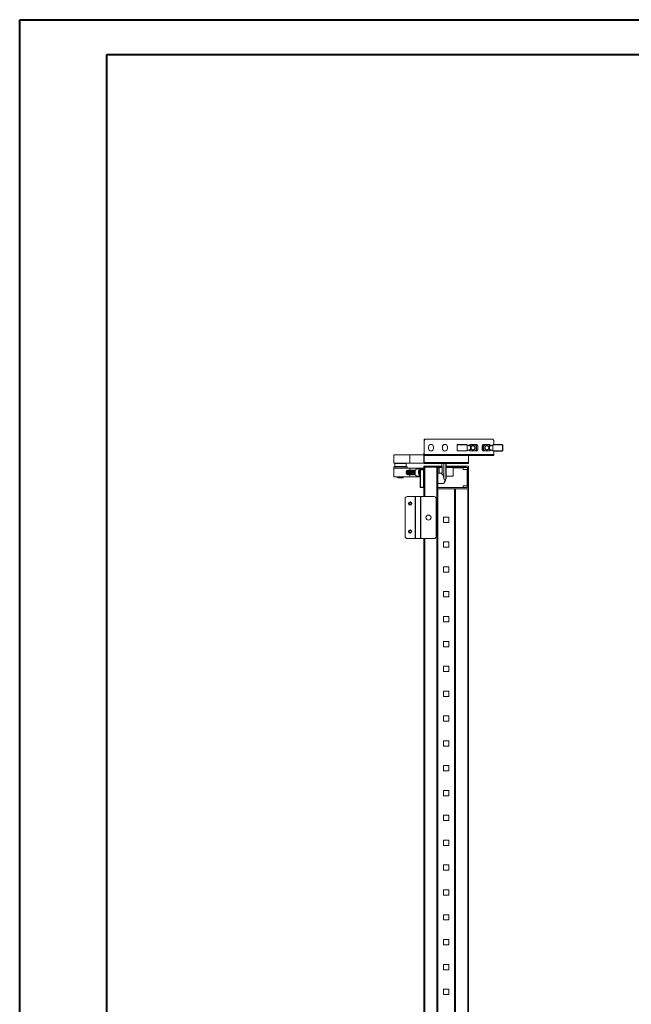
# Model space of a CAD drawing. Units: millimetres. Extents: x -16 to 5633, y -1 to 3902.
# Drawn here: x -16 to 1078, y 1951 to 3712 of the extents above; entities that cross this region are included whole.
import ezdxf

# ---------------------------------------------------------------- set-up
doc = ezdxf.new("R2010")
doc.units = ezdxf.units.MM

msp = doc.modelspace()

# ---------------------------------------------------------------- linework, layer by layer
at = {"color": 0, "linetype": 'Continuous', "lineweight": 40}
for p, q in [((-16.4, -0.6), (-16.4, 3711.9)), ((-16.4, 3711.9), (5633.2, 3711.9)), ((139.8, 61.9), (139.8, 3649.4)), ((139.8, 3649.4), (5570.7, 3649.4))]:
    msp.add_line(p, q, dxfattribs=at)
at = {"color": 7, "linetype": 'Continuous', "lineweight": 15}
for p, q in [((707.3, 2961.3), (709.3, 2961.3)), ((707.3, 2959.3), (707.3, 2961.3)), ((709.3, 2961.3), (707.3, 2959.3)), ((707.3, 2959.3), (707.3, 2933.9)), ((830.3, 2961.3), (709.3, 2961.3)), ((832.3, 2959.3), (830.3, 2961.3)), ((832.3, 2951.8), (832.3, 2959.3)), ((715.3, 2944.8), (715.3, 2947.8)), ((724.3, 2947.8), (724.3, 2944.8)), ((740.3, 2944.8), (740.3, 2947.8)), ((749.3, 2947.8), (749.3, 2944.8)), ((766.4, 2950.8), (766.4, 2941.5)), ((766.9, 2950.8), (766.4, 2950.8)), ((766.4, 2941.5), (766.9, 2941.5)), ((766.9, 2950.8), (766.9, 2941.5)), ((783.6, 2951.8), (767.4, 2951.8)), ((767.4, 2951.8), (767.4, 2951.3)), ((784.5, 2951.3), (767.4, 2951.3)), ((784.2, 2940.7), (789.7, 2942.5)), ((789.7, 2949.7), (784.3, 2951.5)), ((784.6, 2950.6), (784.6, 2950.8)), ((790.6, 2948.7), (784.6, 2950.6)), ((784.6, 2941.6), (784.6, 2950.6)), ((784.6, 2941.6), (790.6, 2943.5)), ((784.6, 2941.5), (784.6, 2941.6)), ((788.5, 2950.1), (788.5, 2950.2)), ((788.5, 2942.1), (788.5, 2942)), ((788.9, 2950), (791.4, 2951.5)), ((791.4, 2940.8), (788.9, 2942.2)), ((790, 2951.8), (792, 2951.8)), ((790.6, 2943.5), (790.6, 2948.7)), ((791.4, 2951.5), (797.9, 2951.5)), ((797.9, 2951.8), (792, 2951.8)), ((797.9, 2951.5), (797.9, 2951.8)), ((801.9, 2951.8), (797.9, 2951.8)), ((797.9, 2951.5), (801.1, 2949.6)), ((801.1, 2942.6), (797.9, 2940.8)), ((801.3, 2949.9), (798.1, 2951.7)), ((798.1, 2940.5), (801.3, 2942.3)), ((801.1, 2949.6), (801.1, 2942.6)), ((801.4, 2949.6), (801.1, 2949.6)), ((801.1, 2942.6), (801.4, 2942.6)), ((801.4, 2942.6), (801.4, 2949.6)), ((803.4, 2950.2), (803.4, 2942)), ((811.4, 2942), (811.4, 2950.2)), ((816.9, 2951.8), (812.9, 2951.8)), ((813.4, 2949.6), (813.4, 2942.6)), ((813.7, 2949.6), (813.4, 2949.6)), ((813.4, 2942.6), (813.7, 2942.6)), ((816.7, 2951.7), (813.6, 2949.9)), ((813.7, 2949.6), (813.6, 2949.9)), ((813.6, 2942.3), (816.7, 2940.5)), ((813.7, 2949.6), (816.9, 2951.5)), ((813.7, 2942.6), (813.7, 2949.6)), ((816.9, 2940.8), (813.7, 2942.6)), ((816.9, 2951.8), (816.9, 2951.5)), ((822.8, 2951.8), (816.9, 2951.8)), ((816.9, 2951.5), (823.4, 2951.5)), ((822.8, 2951.8), (824.8, 2951.8)), ((823.4, 2951.5), (825.9, 2950)), ((825.9, 2942.2), (823.4, 2940.8)), ((830.2, 2950.6), (824.2, 2948.7)), ((824.2, 2948.7), (824.2, 2943.5)), ((824.2, 2943.5), (830.2, 2941.6)), ((830.6, 2951.5), (825.1, 2949.7)), ((825.1, 2942.5), (830.5, 2940.7)), ((826.3, 2950.1), (826.3, 2950.2)), ((826.3, 2942.1), (826.3, 2942)), ((830.2, 2950.8), (830.2, 2950.6)), ((830.2, 2950.6), (830.2, 2941.6)), ((830.2, 2941.6), (830.2, 2941.5)), ((847.4, 2951.3), (830.3, 2951.3)), ((847.4, 2951.8), (831.2, 2951.8)), ((847.4, 2951.3), (847.4, 2951.8)), ((847.9, 2941.5), (847.9, 2950.8)), ((848.4, 2950.8), (847.9, 2950.8)), ((847.9, 2941.5), (848.4, 2941.5)), ((848.4, 2941.5), (848.4, 2950.8)), ((653.1, 2933.8), (682.1, 2933.8)), ((653.1, 2918.8), (653.1, 2933.8)), ((682.1, 2918.8), (682.1, 2933.8)), ((682.1, 2933.8), (707.1, 2933.8)), ((707.1, 2935.7), (707.1, 2919.9)), ((707.3, 2933.9), (832.3, 2933.9)), ((707.3, 2933.8), (707.3, 2933.9)), ((707.3, 2932.3), (707.3, 2933.8)), ((707.3, 2933.8), (709.3, 2933.8)), ((707.3, 2919.9), (707.3, 2932.3)), ((709.3, 2932.3), (707.3, 2932.3)), ((709.3, 2933.8), (830.3, 2933.8)), ((709.3, 2932.3), (709.3, 2933.8)), ((830.3, 2932.3), (709.3, 2932.3)), ((767.4, 2941), (784.5, 2941)), ((767.4, 2941), (767.4, 2940.5)), ((767.4, 2940.5), (783.6, 2940.5)), ((786.9, 2932.3), (786.9, 2919.9)), ((787.1, 2919.9), (787.1, 2932.3)), ((792, 2940.5), (790, 2940.5)), ((797.9, 2940.8), (791.4, 2940.8)), ((792, 2940.5), (797.9, 2940.5)), ((797.9, 2940.5), (797.9, 2940.8)), ((797.9, 2940.5), (801.9, 2940.5)), ((812.9, 2940.5), (816.9, 2940.5)), ((816.9, 2940.8), (816.7, 2940.5)), ((823.4, 2940.8), (816.9, 2940.8)), ((816.9, 2940.8), (816.9, 2940.5)), ((816.9, 2940.5), (822.8, 2940.5)), ((824.8, 2940.5), (822.8, 2940.5)), ((830.3, 2941), (847.4, 2941)), ((830.3, 2932.3), (830.3, 2933.8)), ((830.3, 2933.8), (832.3, 2933.8)), ((832.3, 2932.3), (830.3, 2932.3)), ((831.2, 2940.5), (847.4, 2940.5)), ((832.3, 2933.9), (832.3, 2940.5)), ((847.4, 2940.4), (832.3, 2940.4)), ((832.3, 2933.8), (832.3, 2933.9)), ((832.3, 2932.3), (832.3, 2933.8)), ((847.4, 2940.5), (847.4, 2941)), ((653.1, 2918.8), (682.1, 2918.8)), ((653.1, 2912), (653.1, 2909.5)), ((653.1, 2912), (677.1, 2912)), ((653.1, 2909.5), (682.1, 2909.5)), ((653.1, 2894.5), (653.1, 2909.5)), ((656.1, 2918.8), (655.1, 2917.8)), ((655.1, 2917.8), (655.1, 2912.8)), ((675.1, 2917.8), (655.1, 2917.8)), ((655.1, 2912.8), (655.9, 2912)), ((655.1, 2912.8), (675.1, 2912.8)), ((675.1, 2917.8), (674.1, 2918.8)), ((674.4, 2912), (675.1, 2912.8)), ((675.1, 2912.8), (675.1, 2917.8)), ((677.1, 2909.5), (677.1, 2912)), ((682.1, 2918.8), (707.1, 2918.8)), ((682.1, 2906), (682.1, 2909.5)), ((682.1, 2909.5), (707.1, 2909.5)), ((700.7, 2908.5), (694.5, 2908.5)), ((701, 2907), (700.6, 2907)), ((700.6, 2876), (700.6, 2907)), ((706.1, 2907), (701, 2907)), ((701, 2907), (701, 2876)), ((706.1, 2907), (706.1, 2876)), ((707.1, 2907), (706.1, 2907)), ((707.1, 2908), (706.3, 2908)), ((707.1, 2918.8), (707.1, 2919.9)), ((707.1, 2911.4), (707.1, 2913)), ((707.1, 2913), (708.7, 2913)), ((707.1, 2858.8), (707.1, 2911.4)), ((708.6, 2911.4), (707.1, 2911.4)), ((786.9, 2919.9), (707.3, 2919.9)), ((707.3, 2919.9), (707.3, 2918.3)), ((708.7, 2918.3), (707.3, 2918.3)), ((708.7, 2911.4), (708.6, 2911.4)), ((708.7, 2918.3), (785.5, 2918.3)), ((708.7, 2913), (732.1, 2913)), ((732.1, 2911.5), (708.7, 2911.5)), ((730.5, 2911.4), (708.7, 2911.4)), ((730.5, 2911.4), (730.5, 1256.6)), ((732.1, 2911.4), (730.5, 2911.4)), ((732.1, 2913), (732.1, 2911.5)), ((739.5, 2913), (732.1, 2913)), ((739.6, 2911.5), (732.1, 2911.5)), ((732.1, 1256.6), (732.1, 2911.4)), ((739.7, 2911), (732.1, 2911)), ((732.1, 2910.5), (734.6, 2910.5)), ((734.6, 2910.5), (734.6, 2901)), ((739.7, 2901.6), (739.7, 2910.4)), ((742.7, 2918.3), (742.7, 2891.5)), ((746.7, 2891.6), (746.7, 2918.3)), ((777.1, 2913), (746.7, 2913)), ((777.1, 2911.5), (746.7, 2911.5)), ((785.1, 2911), (746.7, 2911)), ((759.6, 2895.5), (759.6, 2910.5)), ((759.6, 2910.5), (777.6, 2910.5)), ((777.1, 2911.5), (777.1, 2913)), ((782.1, 2913), (777.1, 2913)), ((782.1, 2911.5), (777.1, 2911.5)), ((777.6, 2910.5), (777.6, 2907.5)), ((777.6, 2907.5), (784.6, 2907.5)), ((782.1, 2913), (787.1, 2913)), ((782.1, 2911.5), (782.1, 2913)), ((784.6, 2907.5), (784.6, 2878)), ((785.1, 2875), (785.1, 2911)), ((785.5, 2918.3), (786.9, 2918.3)), ((786.9, 2918.3), (786.9, 2919.9)), ((787.1, 2913), (787.1, 2873)), ((653.1, 2894.5), (682.1, 2894.5)), ((660.1, 2894.5), (660.1, 2893)), ((660.1, 2893), (660.9, 2892.5)), ((660.1, 2893), (662, 2893)), ((660.9, 2892.5), (662.4, 2892.5)), ((662, 2893), (662, 2894.5)), ((662, 2893), (662.4, 2892.5)), ((662.4, 2892.5), (663.7, 2892.5)), ((663.3, 2894.5), (663.3, 2893)), ((663.3, 2893), (670.1, 2893)), ((663.7, 2892.5), (663.3, 2893)), ((663.7, 2892.5), (669.3, 2892.5)), ((669.3, 2892.5), (670.1, 2893)), ((670.1, 2893), (670.1, 2894.5)), ((676.6, 2905.3), (676.2, 2904.7)), ((676.2, 2899.3), (676.6, 2898.7)), ((677, 2904.3), (676.9, 2903.9)), ((676.9, 2900.1), (677, 2899.7)), ((678.1, 2904.3), (677.9, 2903.9)), ((677.9, 2900.1), (678.1, 2899.7)), ((679.2, 2904.3), (679, 2903.9)), ((679, 2900.1), (679.2, 2899.7)), ((680.2, 2904.3), (680.1, 2903.9)), ((680.1, 2900.1), (680.2, 2899.7)), ((681.3, 2904.3), (681.2, 2903.9)), ((681.2, 2900.1), (681.3, 2899.7)), ((682.1, 2906), (682, 2906)), ((682, 2898), (682.1, 2898)), ((682.1, 2894.5), (682.1, 2898)), ((682.1, 2894.5), (700.6, 2894.5)), ((682.4, 2904.3), (682.3, 2903.9)), ((682.3, 2900.1), (682.4, 2899.7)), ((683.2, 2906), (683, 2906)), ((683, 2898), (683.2, 2898)), ((683.5, 2904.3), (683.4, 2903.9)), ((683.4, 2900.1), (683.5, 2899.7)), ((684.3, 2906), (684.1, 2906)), ((684.1, 2898), (684.3, 2898)), ((684.6, 2904.3), (684.4, 2903.9)), ((684.4, 2900.1), (684.6, 2899.7)), ((685.4, 2906), (685.1, 2906)), ((685.1, 2898), (685.4, 2898)), ((685.7, 2904.3), (685.5, 2903.9)), ((685.5, 2900.1), (685.7, 2899.7)), ((686.5, 2906), (686.2, 2906)), ((686.2, 2898), (686.5, 2898)), ((686.7, 2904.3), (686.6, 2903.9)), ((686.6, 2900.1), (686.7, 2899.7)), ((687.5, 2906), (687.3, 2906)), ((687.3, 2898), (687.5, 2898)), ((687.8, 2904.3), (687.7, 2903.9)), ((687.7, 2900.1), (687.8, 2899.7)), ((688.6, 2906), (688.4, 2906)), ((688.4, 2898), (688.6, 2898)), ((688.9, 2904.3), (688.8, 2903.9)), ((688.8, 2900.1), (688.9, 2899.7)), ((689.7, 2906), (689.5, 2906)), ((689.5, 2898), (689.7, 2898)), ((690, 2904.3), (689.8, 2903.9)), ((689.8, 2900.1), (690, 2899.7)), ((690.8, 2906), (690.5, 2906)), ((690.5, 2898), (690.8, 2898)), ((691.9, 2906), (691.6, 2906)), ((691.6, 2898), (691.9, 2898)), ((694.5, 2895.5), (700.6, 2895.5)), ((699.6, 2902), (700.5, 2905)), ((700.5, 2899), (699.6, 2902)), ((699.7, 2902), (699.7, 2902)), ((699.7, 2902), (700.6, 2902)), ((699.7, 2902), (699.7, 2902)), ((700.5, 2905), (700.6, 2905)), ((700.6, 2899), (700.5, 2899)), ((737.7, 2901), (732.1, 2901)), ((746, 2889), (745.6, 2886.5)), ((745.9, 2889.7), (746, 2889)), ((746, 2889), (746, 2889.8)), ((746, 2886.5), (746, 2889)), ((746.5, 2890.9), (746.3, 2890.5)), ((746.7, 2895.5), (759.6, 2895.5)), ((746.7, 2891.4), (746.7, 2891.6)), ((700.6, 2876), (701, 2876)), ((706.1, 2876), (701, 2876)), ((707.1, 2876), (706.1, 2876)), ((706.3, 2875), (707.1, 2875)), ((732.1, 2882), (742.4, 2882)), ((777.6, 2875), (732.1, 2875)), ((732.1, 2875), (785.1, 2875)), ((732.1, 2873), (787.1, 2873)), ((732.2, 2873), (732.2, 1295)), ((742.4, 2882), (742.4, 2882.2)), ((745.6, 2886.5), (744.6, 2886.5)), ((745.6, 2886.5), (746, 2886.5)), ((762, 1295), (762, 2873)), ((762.1, 1295), (762.1, 2873)), ((763.7, 1295), (763.7, 2873)), ((763.7, 2873), (785.5, 2873)), ((777.6, 2878), (777.6, 2875)), ((784.6, 2878), (777.6, 2878)), ((785.5, 2873), (785.5, 1295)), ((787.1, 1295), (787.1, 2873)), ((673.4, 2787.8), (673.4, 2854.8)), ((677.4, 2858.8), (691.4, 2858.8)), ((691.4, 2858.8), (691.4, 2783.8)), ((691.9, 2858.8), (691.4, 2858.8)), ((691.9, 2858.8), (691.9, 2783.8)), ((701.2, 2858.8), (691.9, 2858.8)), ((701.2, 2783.8), (701.2, 2858.8)), ((701.2, 2858.8), (701.3, 2858.8)), ((701.3, 2783.8), (701.3, 2858.8)), ((701.3, 2858.8), (725.3, 2858.8)), ((729.3, 2854.8), (729.3, 2787.8)), ((742.3, 2822.2), (751.9, 2822.2)), ((742.3, 2812.7), (742.3, 2822.2)), ((751.9, 2822.2), (751.9, 2812.7)), ((751.9, 2812.7), (742.3, 2812.7)), ((691.4, 2783.8), (677.4, 2783.8)), ((691.4, 2783.8), (691.9, 2783.8)), ((691.9, 2783.8), (701.2, 2783.8)), ((701.2, 2783.8), (701.3, 2783.8)), ((725.3, 2783.8), (701.3, 2783.8)), ((707.1, 1383.8), (707.1, 2783.8)), ((742.3, 2777.7), (751.9, 2777.7)), ((742.3, 2768.2), (742.3, 2777.7)), ((751.9, 2768.2), (742.3, 2768.2)), ((751.9, 2777.7), (751.9, 2768.2)), ((742.3, 2733.3), (751.9, 2733.3)), ((742.3, 2723.8), (742.3, 2733.3)), ((751.9, 2733.3), (751.9, 2723.8)), ((751.9, 2723.8), (742.3, 2723.8)), ((742.3, 2688.8), (751.9, 2688.8)), ((742.3, 2679.3), (742.3, 2688.8)), ((751.9, 2679.3), (742.3, 2679.3)), ((751.9, 2688.8), (751.9, 2679.3)), ((742.3, 2644.4), (751.9, 2644.4)), ((742.3, 2634.9), (742.3, 2644.4)), ((751.9, 2644.4), (751.9, 2634.9)), ((751.9, 2634.9), (742.3, 2634.9)), ((742.3, 2599.9), (751.9, 2599.9)), ((742.3, 2590.4), (742.3, 2599.9)), ((751.9, 2590.4), (742.3, 2590.4)), ((751.9, 2599.9), (751.9, 2590.4)), ((742.3, 2555.5), (751.9, 2555.5)), ((742.3, 2546), (742.3, 2555.5)), ((751.9, 2555.5), (751.9, 2546)), ((751.9, 2546), (742.3, 2546)), ((742.3, 2511), (751.9, 2511)), ((742.3, 2501.5), (742.3, 2511)), ((751.9, 2501.5), (742.3, 2501.5)), ((751.9, 2511), (751.9, 2501.5)), ((742.3, 2466.6), (751.9, 2466.6)), ((742.3, 2457.1), (742.3, 2466.6)), ((751.9, 2466.6), (751.9, 2457.1)), ((751.9, 2457.1), (742.3, 2457.1)), ((742.3, 2422.1), (751.9, 2422.1)), ((742.3, 2412.6), (742.3, 2422.1)), ((751.9, 2422.1), (751.9, 2412.6)), ((751.9, 2412.6), (742.3, 2412.6)), ((742.3, 2377.7), (751.9, 2377.7)), ((742.3, 2368.2), (742.3, 2377.7)), ((751.9, 2368.2), (742.3, 2368.2)), ((751.9, 2377.7), (751.9, 2368.2)), ((742.3, 2333.2), (751.9, 2333.2)), ((742.3, 2323.7), (742.3, 2333.2)), ((751.9, 2333.2), (751.9, 2323.7)), ((751.9, 2323.7), (742.3, 2323.7)), ((742.3, 2288.8), (751.9, 2288.8)), ((742.3, 2279.3), (742.3, 2288.8)), ((751.9, 2279.3), (742.3, 2279.3)), ((751.9, 2288.8), (751.9, 2279.3)), ((742.3, 2244.3), (751.9, 2244.3)), ((742.3, 2234.8), (742.3, 2244.3)), ((751.9, 2244.3), (751.9, 2234.8)), ((751.9, 2234.8), (742.3, 2234.8)), ((742.3, 2199.9), (751.9, 2199.9)), ((742.3, 2190.4), (742.3, 2199.9)), ((751.9, 2190.4), (742.3, 2190.4)), ((751.9, 2199.9), (751.9, 2190.4)), ((742.3, 2155.4), (751.9, 2155.4)), ((742.3, 2145.9), (742.3, 2155.4)), ((751.9, 2155.4), (751.9, 2145.9)), ((751.9, 2145.9), (742.3, 2145.9)), ((742.3, 2111), (751.9, 2111)), ((742.3, 2101.5), (742.3, 2111)), ((751.9, 2101.5), (742.3, 2101.5)), ((751.9, 2111), (751.9, 2101.5)), ((742.3, 2066.5), (751.9, 2066.5)), ((742.3, 2057), (742.3, 2066.5)), ((751.9, 2066.5), (751.9, 2057)), ((751.9, 2057), (742.3, 2057)), ((742.3, 2022.1), (751.9, 2022.1)), ((742.3, 2012.6), (742.3, 2022.1)), ((751.9, 2012.6), (742.3, 2012.6)), ((751.9, 2022.1), (751.9, 2012.6)), ((742.3, 1977.6), (751.9, 1977.6)), ((742.3, 1968.1), (742.3, 1977.6)), ((751.9, 1977.6), (751.9, 1968.1)), ((751.9, 1968.1), (742.3, 1968.1))]:
    msp.add_line(p, q, dxfattribs=at)
at = {"color": 8, "linetype": 'Continuous', "lineweight": 15}
for p, q in [((847.4, 2940.4), (847.4, 2940.5)), ((708.7, 2858.8), (708.7, 2911.4)), ((746.3, 2918.3), (746.3, 2890.5)), ((737.7, 2900.6), (737.7, 2901)), ((708.7, 1383.8), (708.7, 2783.8))]:
    msp.add_line(p, q, dxfattribs=at)
at = {"color": 7, "linetype": 'Continuous', "lineweight": 15, "flags": 128}
for points in [[(791.8, 2951.7), (791.8, 2951.7), (791.7, 2951.6), (791.6, 2951.6), (791.5, 2951.6), (791.5, 2951.5), (791.4, 2951.5)], [(798.1, 2951.7), (798.1, 2951.7), (798.1, 2951.7), (798.1, 2951.7), (798.1, 2951.6), (798, 2951.6), (798, 2951.6), (798, 2951.5), (797.9, 2951.5)], [(801.1, 2949.6), (801.1, 2949.7), (801.2, 2949.7), (801.2, 2949.8), (801.2, 2949.8), (801.2, 2949.8), (801.2, 2949.9), (801.3, 2949.9), (801.3, 2949.9)], [(801.3, 2942.3), (801.3, 2942.3), (801.2, 2942.3), (801.2, 2942.4), (801.2, 2942.4), (801.2, 2942.4), (801.2, 2942.5), (801.1, 2942.5), (801.1, 2942.6)], [(813.7, 2942.6), (813.7, 2942.5), (813.6, 2942.5), (813.6, 2942.4), (813.6, 2942.4), (813.6, 2942.4), (813.6, 2942.3), (813.6, 2942.3), (813.6, 2942.3)], [(816.9, 2951.5), (816.8, 2951.5), (816.8, 2951.6), (816.8, 2951.6), (816.8, 2951.6), (816.7, 2951.7), (816.7, 2951.7), (816.7, 2951.7), (816.7, 2951.7)], [(823.4, 2951.5), (823.3, 2951.5), (823.2, 2951.6), (823.1, 2951.6), (823.1, 2951.7), (823, 2951.7)], [(791.4, 2940.8), (791.5, 2940.7), (791.5, 2940.7), (791.6, 2940.6), (791.7, 2940.6), (791.8, 2940.5), (791.8, 2940.5)], [(797.9, 2940.8), (798, 2940.7), (798, 2940.7), (798, 2940.6), (798.1, 2940.6), (798.1, 2940.5), (798.1, 2940.5), (798.1, 2940.5), (798.1, 2940.5)], [(823, 2940.5), (823, 2940.5), (823.1, 2940.6), (823.2, 2940.6), (823.3, 2940.7), (823.4, 2940.7), (823.4, 2940.8)], [(694.5, 2908.5), (693.7, 2908.3), (693, 2907.8), (692.4, 2907), (691.9, 2905.9), (691.5, 2904.6), (691.3, 2903.1), (691.2, 2901.6), (691.3, 2900.1), (691.6, 2898.8)], [(677.4, 2906), (677.1, 2905.8), (676.6, 2905.3), (676.2, 2904.5), (675.9, 2903.5), (675.7, 2902.3), (675.8, 2901.1), (676, 2900)], [(677.5, 2906), (677.1, 2905.7), (676.6, 2905.1), (676.1, 2904.3), (675.9, 2903.2), (675.8, 2902), (675.9, 2900.8), (676.1, 2899.8), (676.6, 2898.9), (677.1, 2898.3), (677.5, 2898.1)], [(678.4, 2906), (678.1, 2905.8), (677.5, 2905.3), (677.1, 2904.5), (676.8, 2903.5), (676.6, 2902.3), (676.7, 2901.1), (676.9, 2900)], [(678.6, 2906), (678.2, 2905.7), (677.6, 2905.1), (677.2, 2904.3), (677, 2903.2), (676.9, 2902), (677, 2900.8), (677.2, 2899.8), (677.6, 2898.9), (678.2, 2898.3), (678.6, 2898)], [(679.6, 2906), (679.1, 2905.8), (678.6, 2905.3), (678.2, 2904.5), (677.9, 2903.5), (677.7, 2902.3), (677.8, 2901.1), (678, 2900)], [(679.8, 2906), (679.2, 2905.7), (678.7, 2905.1), (678.3, 2904.3), (678.1, 2903.2), (678, 2902), (678.1, 2900.8), (678.3, 2899.8), (678.7, 2898.9), (679.2, 2898.3), (679.8, 2898)], [(680.8, 2906), (680.2, 2905.8), (679.7, 2905.3), (679.2, 2904.5), (678.9, 2903.5), (678.8, 2902.3), (678.9, 2901.1), (679.1, 2900)], [(681, 2906), (680.9, 2906), (680.3, 2905.7), (679.8, 2905.1), (679.4, 2904.3), (679.1, 2903.2), (679, 2902), (679.1, 2900.8), (679.4, 2899.8), (679.8, 2898.9), (680.3, 2898.3), (680.9, 2898), (681, 2898)], [(679.1, 2900), (679.4, 2899.1), (679.9, 2898.4), (680.5, 2898.1), (680.8, 2898)], [(681.9, 2906), (681.3, 2905.8), (680.8, 2905.3), (680.3, 2904.5), (680, 2903.5), (679.9, 2902.3), (679.9, 2901.1), (680.2, 2900)], [(682.1, 2906), (682, 2906), (681.4, 2905.7), (680.9, 2905.1), (680.5, 2904.3), (680.2, 2903.2), (680.1, 2902), (680.2, 2900.8), (680.5, 2899.8), (680.9, 2898.9), (681.4, 2898.3), (682, 2898), (682.1, 2898)], [(680.2, 2900), (680.5, 2899.1), (681, 2898.4), (681.6, 2898.1), (681.9, 2898)], [(683, 2906), (682.4, 2905.8), (681.8, 2905.3), (681.4, 2904.5), (681.1, 2903.5), (681, 2902.3), (681, 2901.1), (681.2, 2900)], [(683.6, 2905.9), (683.1, 2906), (682.5, 2905.7), (682, 2905.1), (681.6, 2904.3), (681.3, 2903.2), (681.2, 2902), (681.3, 2900.8), (681.6, 2899.8), (682, 2898.9), (682.5, 2898.3), (683.1, 2898), (683.6, 2898.1)], [(681.2, 2900), (681.6, 2899.1), (682.1, 2898.4), (682.7, 2898.1), (683, 2898)], [(684.1, 2906), (683.5, 2905.8), (682.9, 2905.3), (682.5, 2904.5), (682.2, 2903.5), (682.1, 2902.3), (682.1, 2901.1), (682.3, 2900)], [(684.7, 2905.9), (684.1, 2906), (683.6, 2905.7), (683.1, 2905.1), (682.6, 2904.3), (682.4, 2903.2), (682.3, 2902), (682.4, 2900.8), (682.6, 2899.8), (683.1, 2898.9), (683.6, 2898.3), (684.1, 2898), (684.7, 2898.1)], [(682.3, 2900), (682.7, 2899.1), (683.2, 2898.4), (683.8, 2898.1), (684.1, 2898)], [(685.1, 2906), (684.5, 2905.8), (684, 2905.3), (683.6, 2904.5), (683.3, 2903.5), (683.1, 2902.3), (683.2, 2901.1), (683.4, 2900)], [(685.8, 2905.9), (685.2, 2906), (684.6, 2905.7), (684.1, 2905.1), (683.7, 2904.3), (683.5, 2903.2), (683.4, 2902), (683.5, 2900.8), (683.7, 2899.8), (684.1, 2898.9), (684.6, 2898.3), (685.2, 2898), (685.8, 2898.1)], [(683.4, 2900), (683.8, 2899.1), (684.3, 2898.4), (684.8, 2898.1), (685.1, 2898)], [(686.2, 2906), (685.6, 2905.8), (685.1, 2905.3), (684.7, 2904.5), (684.4, 2903.5), (684.2, 2902.3), (684.3, 2901.1), (684.5, 2900)], [(686.9, 2905.9), (686.3, 2906), (685.7, 2905.7), (685.2, 2905.1), (684.8, 2904.3), (684.6, 2903.2), (684.5, 2902), (684.6, 2900.8), (684.8, 2899.8), (685.2, 2898.9), (685.7, 2898.3), (686.3, 2898), (686.9, 2898.1)], [(684.5, 2900), (684.9, 2899.1), (685.3, 2898.4), (685.9, 2898.1), (686.2, 2898)], [(687.3, 2906), (686.7, 2905.8), (686.2, 2905.3), (685.7, 2904.5), (685.4, 2903.5), (685.3, 2902.3), (685.3, 2901.1), (685.6, 2900)], [(688, 2905.9), (687.4, 2906), (686.8, 2905.7), (686.3, 2905.1), (685.9, 2904.3), (685.6, 2903.2), (685.5, 2902), (685.6, 2900.8), (685.9, 2899.8), (686.3, 2898.9), (686.8, 2898.3), (687.4, 2898), (688, 2898.1)], [(685.6, 2900), (685.9, 2899.1), (686.4, 2898.4), (687, 2898.1), (687.3, 2898)], [(688.4, 2906), (687.8, 2905.8), (687.3, 2905.3), (686.8, 2904.5), (686.5, 2903.5), (686.4, 2902.3), (686.4, 2901.1), (686.7, 2900)], [(689, 2905.9), (688.5, 2906), (687.9, 2905.7), (687.4, 2905.1), (687, 2904.3), (686.7, 2903.2), (686.6, 2902), (686.7, 2900.8), (687, 2899.8), (687.4, 2898.9), (687.9, 2898.3), (688.5, 2898), (689, 2898.1)], [(686.7, 2900), (687, 2899.1), (687.5, 2898.4), (688.1, 2898.1), (688.4, 2898)], [(689.5, 2906), (688.9, 2905.8), (688.3, 2905.3), (687.9, 2904.5), (687.6, 2903.5), (687.5, 2902.3), (687.5, 2901.1), (687.7, 2900)], [(690.1, 2905.9), (689.6, 2906), (689, 2905.7), (688.5, 2905.1), (688.1, 2904.3), (687.8, 2903.2), (687.7, 2902), (687.8, 2900.8), (688.1, 2899.8), (688.5, 2898.9), (689, 2898.3), (689.6, 2898), (690.1, 2898.1)], [(687.7, 2900), (688.1, 2899.1), (688.6, 2898.4), (689.2, 2898.1), (689.5, 2898)], [(690.5, 2906), (690, 2905.8), (689.4, 2905.3), (689, 2904.5), (688.7, 2903.5), (688.6, 2902.3), (688.6, 2901.1), (688.8, 2900)], [(691.2, 2905.9), (690.6, 2906), (690.1, 2905.7), (689.5, 2905.1), (689.1, 2904.3), (688.9, 2903.2), (688.8, 2902), (688.9, 2900.8), (689.1, 2899.8), (689.5, 2898.9), (690.1, 2898.3), (690.6, 2898), (691.2, 2898.1)], [(688.8, 2900), (689.2, 2899.1), (689.7, 2898.4), (690.2, 2898.1), (690.5, 2898)], [(691.6, 2906), (691, 2905.8), (690.5, 2905.3), (690.1, 2904.5), (689.8, 2903.5), (689.6, 2902.3), (689.7, 2901.1), (689.9, 2900)], [(689.9, 2900), (690.3, 2899.1), (690.8, 2898.4), (691.3, 2898.1), (691.6, 2898)], [(691.6, 2898.8), (692.1, 2897.5), (692.7, 2896.6), (693.3, 2895.9), (694.1, 2895.6), (694.5, 2895.5)]]:
    msp.add_lwpolyline(points, dxfattribs=at)
at = {"color": 8, "linetype": 'Continuous', "lineweight": 15, "flags": 128}
msp.add_lwpolyline([(697.9, 2898.8), (697.6, 2900.1), (697.4, 2901.6), (697.5, 2903.1), (697.7, 2904.6), (698.1, 2905.9), (698.6, 2907), (699.2, 2907.8), (699.9, 2908.3), (700.6, 2908.5)], dxfattribs=at)
at = {"color": 7, "linetype": 'Continuous', "lineweight": 15}
for centre, radius in [((794.9, 2946.1), 4), ((794.9, 2946.1), 3.31), ((819.9, 2946.1), 4), ((819.9, 2946.1), 3.31), ((682.4, 2846.3), 3), ((682.4, 2846.3), 2.1), ((682.4, 2846.3), 1.9), ((682.4, 2846.3), 1.7), ((682.4, 2846.3), 1.65), ((715.3, 2821.3), 4.5), ((682.4, 2796.3), 3), ((682.4, 2796.3), 2.1), ((682.4, 2796.3), 1.9), ((682.4, 2796.3), 1.7), ((682.4, 2796.3), 1.65)]:
    msp.add_circle(centre, radius, dxfattribs=at)
for centre, radius, start, end in [((719.8, 2947.8), 4.5, 0, 180), ((719.8, 2944.8), 4.5, 180, 0), ((744.8, 2947.8), 4.5, 0, 180), ((744.8, 2944.8), 4.5, 180, 0), ((767.4, 2950.8), 1, 90, 180), ((767.4, 2941.5), 1, 180, 270), ((783.6, 2950.8), 1, 0, 30), ((783.6, 2941.5), 1, 330, 0), ((790, 2950.2), 1.54, 90, 180), ((790, 2942), 1.54, 180, 270), ((792, 2951.5), 0.3, 90, 120), ((794.8, 2947.8), 4.5, 62.734, 117.266), ((797.9, 2951.5), 0.3, 60, 90), ((801.1, 2949.6), 0.3, 0, 60), ((801.1, 2942.6), 0.3, 300, 0), ((801.9, 2950.2), 1.54, 0, 90), ((801.9, 2942), 1.54, 270, 0), ((812.9, 2950.2), 1.54, 90, 180), ((812.9, 2942), 1.54, 180, 270), ((813.7, 2949.6), 0.3, 120, 180), ((813.7, 2942.6), 0.3, 180, 240), ((816.9, 2951.5), 0.3, 90, 120), ((819.8, 2947.8), 4.5, 62.5402, 117.4598), ((822.8, 2951.5), 0.3, 60, 90), ((824.8, 2950.2), 1.54, 0, 90), ((824.8, 2942), 1.54, 270, 0), ((831.2, 2950.8), 1, 150, 180), ((831.2, 2941.5), 1, 180, 210), ((847.4, 2950.8), 1, 0, 90), ((847.4, 2950.7), 1, 0, 90), ((847.4, 2941.5), 1, 270, 0), ((847.4, 2941.4), 1, 270, 0), ((708.7, 2935.7), 1.6, 151.045, 180), ((792, 2940.8), 0.3, 240, 270), ((794.8, 2944.8), 4.5, 252.8538, 287.1462), ((797.9, 2940.8), 0.3, 270, 300), ((816.9, 2940.8), 0.3, 240, 270), ((819.8, 2944.8), 4.5, 253.1584, 286.8416), ((822.8, 2940.8), 0.3, 270, 300), ((701.6, 2907), 1, 90, 180), ((702, 2907), 0.963, 92.4445, 182.2534), ((708.7, 2919.9), 1.6, 180, 208.955), ((708.7, 2911.4), 1.6, 90, 180), ((708.7, 2911.4), 0.1, 90, 180), ((785.5, 2919.9), 1.6, 331.045, 0), ((680.6, 2902), 5.2, 148.6834, 211.3166), ((678.7, 2900.5), 2.7, 189.4934, 242.2934), ((682.7, 2902), 6.09, 162.1062, 197.8938), ((679.3, 2900.3), 2.41, 186.2562, 247.5813), ((683.7, 2902), 6.09, 162.1066, 197.8934), ((680.3, 2900.2), 2.35, 185.6205, 250.7289), ((684.8, 2902), 6.09, 162.1062, 197.8938), ((685.9, 2902), 6.09, 162.1066, 197.8934), ((687, 2902), 6.09, 162.1074, 197.8926), ((688.1, 2902), 6.09, 162.1066, 197.8934), ((689.2, 2902), 6.09, 162.1074, 197.8926), ((690.2, 2902), 6.09, 162.1066, 197.8934), ((691.3, 2902), 6.09, 162.1074, 197.8926), ((692.4, 2902), 6.09, 162.1066, 197.8934), ((693.5, 2902), 6.09, 162.1074, 197.8926), ((694.6, 2902), 6.09, 162.1066, 197.8934), ((695.6, 2902), 6.09, 162.1074, 197.8926), ((737.7, 2903), 2, 270, 0), ((701.6, 2876), 1, 180, 270), ((702, 2876), 0.963, 177.7464, 267.559), ((742.4, 2882.5), 0.5, 270, 337.1663), ((677.4, 2854.8), 4, 90, 180), ((725.3, 2854.8), 4, 0, 90), ((677.4, 2787.8), 4, 180, 270), ((725.3, 2787.8), 4, 270, 0)]:
    msp.add_arc(centre, radius, start, end, dxfattribs=at)
at = {"color": 8, "linetype": 'Continuous', "lineweight": 15}
msp.add_arc((701.7, 2899.2), 3.81, 186.2103, 253.7712, dxfattribs=at)
at = {"color": 7, "linetype": 'Continuous', "lineweight": 15}
for centre, major_axis, ratio, start_param, end_param in [((789.4, 2948.8), (-1.12, 0.37), 0.845414, 3.409644, 4.712389), ((789.4, 2943.4), (1.12, 0.37), 0.845414, 4.712389, 6.015134), ((825.4, 2948.8), (-1.12, -0.37), 0.845414, 4.712389, 6.015134), ((825.4, 2943.4), (1.12, -0.37), 0.845414, 3.409644, 4.712389), ((735.6, 2891.5), (0, -9.5), 0.75, 1.570796, 2.838739), ((820.1, 2891.5), (77.4, 0), 0.122785, 3.141593, 3.396579)]:
    msp.add_ellipse(centre, major_axis=major_axis, ratio=ratio, start_param=start_param, end_param=end_param, dxfattribs=at)
for points, knots in [([(766.9, 2950.8), (766.9, 2950.8), (766.9, 2950.9), (767, 2951), (767, 2951.1), (767.1, 2951.2), (767.2, 2951.2), (767.3, 2951.2), (767.4, 2951.3)], [0, 0, 0, 0, 0.239466, 0.370064, 0.499979, 0.630619, 0.760543, 1, 1, 1, 1]), ([(766.9, 2941.5), (766.9, 2941.4), (766.9, 2941.3), (767, 2941.2), (767, 2941.1), (767.1, 2941), (767.2, 2941), (767.3, 2941), (767.4, 2941)], [0, 0, 0, 0, 0.2394508, 0.3693917, 0.5000114, 0.6299524, 0.7605586, 1, 1, 1, 1]), ([(783.6, 2951.8), (783.6, 2951.8), (783.7, 2951.8), (784, 2951.7), (784.2, 2951.5), (784.4, 2951.4), (784.4, 2951.3), (784.5, 2951.3)], [0, 0, 0, 0, 0.005394, 0.428014, 0.702839, 0.90519, 1, 1, 1, 1]), ([(830.3, 2951.3), (830.4, 2951.3), (830.5, 2951.5), (830.7, 2951.7), (831, 2951.7), (831.2, 2951.8), (831.2, 2951.8), (831.2, 2951.8)], [0, 0, 0, 0, 0.217818, 0.4765699, 0.8410191, 0.9946081, 1, 1, 1, 1]), ([(847.9, 2950.8), (847.9, 2950.8), (847.9, 2950.9), (847.8, 2951), (847.8, 2951.1), (847.7, 2951.2), (847.6, 2951.2), (847.5, 2951.2), (847.4, 2951.3)], [0, 0, 0, 0, 0.239467, 0.369351, 0.499977, 0.629929, 0.760548, 1, 1, 1, 1]), ([(847.9, 2941.5), (847.9, 2941.4), (847.9, 2941.3), (847.8, 2941.2), (847.8, 2941.1), (847.7, 2941), (847.6, 2941), (847.5, 2941), (847.4, 2941)], [0, 0, 0, 0, 0.23945, 0.370105, 0.500013, 0.630643, 0.760565, 1, 1, 1, 1]), ([(784.5, 2941), (784.4, 2940.9), (784.3, 2940.7), (784.1, 2940.6), (783.8, 2940.5), (783.7, 2940.5), (783.6, 2940.5), (783.6, 2940.5)], [0, 0, 0, 0, 0.21782, 0.476577, 0.841015, 0.994606, 1, 1, 1, 1]), ([(831.2, 2940.5), (831.2, 2940.5), (831.1, 2940.5), (830.8, 2940.5), (830.6, 2940.7), (830.4, 2940.8), (830.4, 2940.9), (830.3, 2941)], [0, 0, 0, 0, 0.005392, 0.42801, 0.702841, 0.90523, 1, 1, 1, 1]), ([(702.2, 2908), (702.1, 2908), (701.8, 2908.3), (701.2, 2908.5), (700.8, 2908.5), (700.6, 2908.5)], [0, 0, 0, 0, 0.223593, 0.668878, 1, 1, 1, 1]), ([(701.9, 2908), (702.4, 2908), (703.5, 2908), (705.4, 2908), (706.3, 2908)], [0, 0, 0, 0, 0.499999, 1, 1, 1, 1]), ([(706.1, 2907), (706.1, 2907.1), (706.1, 2907.3), (706.1, 2907.6), (706.2, 2907.8), (706.2, 2907.9), (706.3, 2908), (706.3, 2908), (706.3, 2908)], [0, 0, 0, 0, 0.242745, 0.369463, 0.499585, 0.71571, 0.849431, 1, 1, 1, 1]), ([(739.7, 2910.4), (739.6, 2912), (739.6, 2914.8), (738.9, 2917.3), (738.6, 2918.3)], [0, 0, 0, 0, 0.598891, 1, 1, 1, 1]), ([(737.7, 2900.6), (738.1, 2900.4), (738.6, 2900.3), (739.2, 2900.4), (739.4, 2900.6), (739.6, 2900.9), (739.7, 2901.2), (739.7, 2901.4), (739.7, 2901.6)], [0, 0, 0, 0, 0.49856, 0.634378, 0.749141, 0.811959, 0.874674, 1, 1, 1, 1]), ([(742.8, 2882.3), (742.8, 2882.3), (742.9, 2882.4), (743.1, 2882.9), (743.4, 2883.7), (743.9, 2884.8), (744.5, 2886.2), (745.1, 2887.7), (745.8, 2889.3), (746.2, 2890.4), (746.5, 2890.9)], [0, 0, 0, 0, 0.112344, 0.231737, 0.357213, 0.487137, 0.619192, 0.750562, 0.878348, 1, 1, 1, 1]), ([(746.3, 2890.5), (746.1, 2890.2), (745.9, 2889.8), (745.6, 2889.4), (745.5, 2889.2), (745.3, 2889.1), (745.3, 2889.1), (745.2, 2889.1), (745.2, 2889.1)], [0, 0, 0, 0, 0.505035, 0.752643, 0.875691, 0.942395, 0.972139, 1, 1, 1, 1]), ([(746.7, 2891.4), (746.6, 2891.4), (746.6, 2891.2), (746.5, 2891), (746.5, 2890.9)], [0, 0, 0, 0, 0.435749, 1, 1, 1, 1]), ([(701.9, 2875), (702.4, 2875), (703.5, 2875), (705.4, 2875), (706.3, 2875)], [0, 0, 0, 0, 0.499999, 1, 1, 1, 1]), ([(706.1, 2876), (706.1, 2875.9), (706.1, 2875.7), (706.1, 2875.5), (706.2, 2875.3), (706.2, 2875.1), (706.3, 2875), (706.3, 2875), (706.3, 2875)], [0, 0, 0, 0, 0.242707, 0.369425, 0.499545, 0.715684, 0.849414, 1, 1, 1, 1])]:
    msp.add_open_spline(points, degree=3, knots=knots, dxfattribs=at)
at = {"color": 8, "linetype": 'Continuous', "lineweight": 15}
for points, knots in [([(698.9, 2899.2), (698.8, 2899.8), (698.5, 2900.8), (698.5, 2902.3), (698.6, 2903.5), (698.8, 2904.6), (699.2, 2905.8), (699.9, 2907), (700.5, 2907.3), (700.7, 2907.5)], [0, 0, 0, 0, 0.201971, 0.310689, 0.421718, 0.532749, 0.64147, 0.843439, 1, 1, 1, 1]), ([(698.9, 2899.2), (699.1, 2898.6), (699.5, 2897.7), (700.1, 2896.9), (700.4, 2896.7), (700.6, 2896.5)], [0, 0, 0, 0, 0.489648, 0.75324, 1, 1, 1, 1]), ([(742.4, 2882.2), (742.5, 2882.2), (742.5, 2882.4), (743.1, 2883.9), (744.1, 2886.2), (744.8, 2888.2), (745.2, 2889.1)], [0, 0, 0, 0, 0.178097, 0.450736, 0.730022, 1, 1, 1, 1])]:
    msp.add_open_spline(points, degree=3, knots=knots, dxfattribs=at)

doc.saveas('drawing.dxf')
